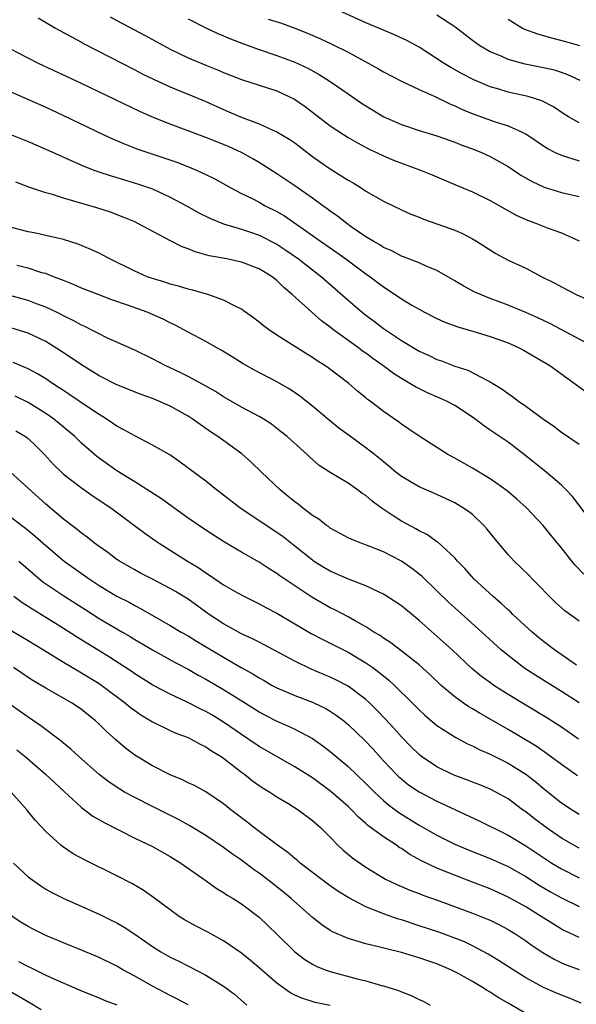
# Model space of a CAD drawing. Units: inches. Extents: x 2577000 to 2580000, y 1497000 to 1500000.
# Drawn here: x 2577660 to 2577723, y 1497799 to 1497910 of the extents above; entities that cross this region are included whole.
import ezdxf

# ---------------------------------------------------------------- set-up
doc = ezdxf.new("R2010")
doc.units = ezdxf.units.IN
doc.header["$MEASUREMENT"] = 0
doc.layers.add('LD25771497_2ft', color=3, linetype='Continuous')

msp = doc.modelspace()

# ---------------------------------------------------------------- linework, layer by layer
at = {"layer": 'LD25771497_2ft'}
for points, elevation in [([(2577723, 1497898.32), (2577721.79, 1497899), (2577721.3, 1497899.3), (2577720.11, 1497900.11), (2577718.79, 1497900.79), (2577717.28, 1497901.28), (2577715, 1497901.79), (2577713.86, 1497902.14), (2577713, 1497902.38), (2577711.16, 1497903.16), (2577709.83, 1497903.83), (2577708.55, 1497904.55), (2577707.8, 1497905), (2577705, 1497906.83), (2577703.6, 1497907.6), (2577702.23, 1497908.23), (2577701, 1497908.74), (2577699, 1497909.59), (2577695.89, 1497911)], 9640), ([(2577662.14, 1497910.14), (2577664.1, 1497909), (2577665.96, 1497907.96), (2577667, 1497907.4), (2577667.25, 1497907.25), (2577673, 1497904.3), (2577673.85, 1497903.85), (2577675.19, 1497903.19), (2577677, 1497902.37), (2577677.97, 1497901.97), (2577679, 1497901.56), (2577681, 1497900.72), (2577683, 1497899.82), (2577683.58, 1497899.58), (2577684.91, 1497899), (2577687, 1497898.21), (2577688.45, 1497897.55), (2577689, 1497897.33), (2577690.45, 1497896.45), (2577691, 1497896.06), (2577693, 1497894.55), (2577693.9, 1497893.9), (2577695, 1497893.14), (2577696.32, 1497892.32), (2577697, 1497891.86), (2577697.56, 1497891.56), (2577698.47, 1497891), (2577699, 1497890.65), (2577701, 1497889.52), (2577703, 1497888.54), (2577704.06, 1497888.06), (2577705, 1497887.7), (2577705.49, 1497887.49), (2577707, 1497886.97), (2577709, 1497886.24), (2577709.87, 1497885.87), (2577711, 1497885.27), (2577711.47, 1497885), (2577713.62, 1497883.62), (2577715, 1497882.88), (2577717, 1497881.95), (2577718.81, 1497881), (2577720.27, 1497880.27), (2577721, 1497879.85), (2577722.65, 1497879), (2577727.14, 1497877)], 9648), ([(2577670.24, 1497910.24), (2577671, 1497909.83), (2577674.17, 1497908.17), (2577677, 1497906.61), (2577679, 1497905.63), (2577681, 1497904.8), (2577682.3, 1497904.3), (2577683, 1497904), (2577685, 1497903.22), (2577689, 1497901.91), (2577690.96, 1497901), (2577692.16, 1497900.16), (2577693, 1497899.54), (2577695, 1497898), (2577696.49, 1497897), (2577697, 1497896.67), (2577698.06, 1497896.06), (2577699.37, 1497895.37), (2577700.22, 1497895), (2577701, 1497894.63), (2577702.13, 1497894.13), (2577705.15, 1497893), (2577706.46, 1497892.46), (2577709.26, 1497891.26), (2577711, 1497890.55), (2577713, 1497889.6), (2577714.65, 1497888.65), (2577715.93, 1497887.93), (2577717, 1497887.45), (2577717.32, 1497887.32), (2577718.22, 1497887), (2577719.53, 1497886.47), (2577721, 1497885.93), (2577723, 1497885.05)], 9646), ([(2577679, 1497910.02), (2577681, 1497909.01), (2577682.37, 1497908.37), (2577683, 1497908.13), (2577683.78, 1497907.78), (2577685.23, 1497907.23), (2577687, 1497906.59), (2577689, 1497905.91), (2577691, 1497905.17), (2577692.48, 1497904.48), (2577693.77, 1497903.77), (2577694.99, 1497902.99), (2577697, 1497901.58), (2577698.53, 1497900.53), (2577699, 1497900.23), (2577701.04, 1497899), (2577703, 1497898.13), (2577705, 1497897.46), (2577707, 1497896.85), (2577708.36, 1497896.36), (2577709, 1497896.15), (2577709.82, 1497895.82), (2577711, 1497895.4), (2577712.01, 1497895), (2577713, 1497894.55), (2577715, 1497893.42), (2577716.45, 1497892.45), (2577717.71, 1497891.71), (2577719.08, 1497891.08), (2577721, 1497890.5), (2577723, 1497890.03)], 9644), ([(2577688.01, 1497909.99), (2577689.53, 1497909.53), (2577691, 1497909), (2577692.43, 1497908.43), (2577693.82, 1497907.82), (2577695.19, 1497907.19), (2577697, 1497906.27), (2577700.42, 1497904.42), (2577701, 1497904.08), (2577703.02, 1497903.02), (2577705, 1497902.06), (2577706.69, 1497901.31), (2577708.45, 1497900.45), (2577709, 1497900.24), (2577709.84, 1497899.84), (2577711.26, 1497899.26), (2577713.55, 1497898.45), (2577715, 1497898), (2577717, 1497897.1), (2577719.45, 1497895.45), (2577720.32, 1497895), (2577721, 1497894.67), (2577721.45, 1497894.55), (2577723, 1497894.06)], 9642), ([(2577723.11, 1497903.11), (2577721.74, 1497903.74), (2577721, 1497904), (2577720.24, 1497904.24), (2577719, 1497904.53), (2577716.94, 1497904.94), (2577715, 1497905.46), (2577714.15, 1497905.85), (2577713, 1497906.33), (2577711.84, 1497907), (2577711, 1497907.6), (2577709, 1497909.12), (2577707, 1497910.44)], 9638), ([(2577715, 1497909.98), (2577716.63, 1497909), (2577716.87, 1497908.87), (2577718.33, 1497908.33), (2577719, 1497908.15), (2577719.89, 1497907.89), (2577721.48, 1497907.48), (2577723.04, 1497907.04)], 9636), ([(2577725, 1497872.93), (2577719.72, 1497875.72), (2577718.36, 1497876.36), (2577717, 1497876.98), (2577715, 1497877.81), (2577713, 1497878.56), (2577711.9, 1497879), (2577711.28, 1497879.28), (2577709.96, 1497879.96), (2577709, 1497880.55), (2577707, 1497881.71), (2577705.8, 1497882.2), (2577705, 1497882.56), (2577703.25, 1497883.25), (2577703, 1497883.33), (2577701.92, 1497883.92), (2577701, 1497884.3), (2577700.58, 1497884.58), (2577699.83, 1497885), (2577699, 1497885.51), (2577697.37, 1497886.63), (2577696.85, 1497887), (2577695.83, 1497887.83), (2577695, 1497888.4), (2577694.66, 1497888.66), (2577694.17, 1497889), (2577693, 1497889.86), (2577691, 1497891.25), (2577689, 1497892.6), (2577687, 1497893.87), (2577686.29, 1497894.29), (2577685, 1497895), (2577683.63, 1497895.63), (2577683, 1497895.89), (2577681, 1497896.69), (2577677, 1497898.16), (2577675, 1497898.96), (2577673.59, 1497899.59), (2577667, 1497902.75), (2577662.18, 1497905), (2577661, 1497905.59), (2577659, 1497906.66)], 9650), ([(2577659, 1497901.86), (2577663, 1497900.09), (2577665, 1497899.16), (2577669.47, 1497897), (2577670.51, 1497896.51), (2577671.91, 1497895.91), (2577673.37, 1497895.37), (2577677.85, 1497893.85), (2577679.94, 1497893), (2577680.68, 1497892.67), (2577681, 1497892.5), (2577682.01, 1497892.01), (2577683.82, 1497891), (2577685, 1497890.39), (2577686.2, 1497889.8), (2577687, 1497889.38), (2577687.69, 1497889), (2577689, 1497888.34), (2577689.85, 1497887.85), (2577693.39, 1497885.39), (2577693.91, 1497885), (2577695, 1497884.24), (2577695.74, 1497883.74), (2577696.77, 1497883), (2577699, 1497881.34), (2577699.5, 1497881), (2577701, 1497879.86), (2577701.53, 1497879.53), (2577703, 1497878.53), (2577704.19, 1497877.81), (2577705, 1497877.34), (2577705.62, 1497877), (2577707, 1497876.3), (2577707.89, 1497875.89), (2577709.36, 1497875.36), (2577711.16, 1497874.84), (2577713, 1497874.29), (2577715, 1497873.55), (2577716.25, 1497873), (2577716.74, 1497872.74), (2577719.69, 1497871), (2577723.95, 1497867.95)], 9652), ([(2577658.94, 1497897.06), (2577661, 1497896.21), (2577663, 1497895.35), (2577667, 1497893.57), (2577668.42, 1497893), (2577668.84, 1497892.84), (2577670.35, 1497892.35), (2577671, 1497892.17), (2577673.44, 1497891.44), (2577675, 1497890.89), (2577677, 1497889.97), (2577678.81, 1497889), (2577680.21, 1497888.21), (2577681.54, 1497887.54), (2577683, 1497886.95), (2577685, 1497886.36), (2577686.01, 1497886.01), (2577687, 1497885.7), (2577689, 1497884.68), (2577690, 1497884), (2577691.43, 1497883), (2577693, 1497881.77), (2577694.01, 1497881), (2577697, 1497878.36), (2577698.59, 1497877), (2577699, 1497876.68), (2577699.97, 1497875.97), (2577701, 1497875.17), (2577703, 1497873.81), (2577705, 1497872.62), (2577706.12, 1497872.12), (2577707, 1497871.7), (2577707.53, 1497871.53), (2577709, 1497870.95), (2577710.49, 1497870.49), (2577712.68, 1497869.32), (2577713, 1497869.18), (2577714.35, 1497868.35), (2577715, 1497867.86), (2577715.51, 1497867.51), (2577716.18, 1497867), (2577717, 1497866.45), (2577719, 1497864.98), (2577720.17, 1497864.17), (2577721, 1497863.52), (2577723, 1497862.16)], 9654), ([(2577725, 1497852.68), (2577722.25, 1497856.25), (2577721.55, 1497857), (2577721, 1497857.54), (2577719.28, 1497859), (2577717, 1497860.84), (2577715, 1497862.38), (2577713, 1497863.75), (2577712.24, 1497864.24), (2577711.27, 1497865), (2577711, 1497865.19), (2577709, 1497866.49), (2577708.07, 1497867), (2577707.34, 1497867.34), (2577705.93, 1497867.94), (2577704.6, 1497868.6), (2577703.96, 1497869), (2577703, 1497869.54), (2577702.11, 1497870.11), (2577700.9, 1497871), (2577699.79, 1497871.79), (2577699, 1497872.39), (2577698.64, 1497872.64), (2577698.17, 1497873), (2577695.42, 1497875), (2577695, 1497875.34), (2577694.03, 1497876.03), (2577692.91, 1497877), (2577690.72, 1497879), (2577689.78, 1497879.78), (2577689, 1497880.56), (2577688.45, 1497881), (2577687, 1497881.89), (2577685, 1497882.65), (2577683.35, 1497883), (2577681.37, 1497883.37), (2577679.79, 1497883.79), (2577679, 1497884.13), (2577678.35, 1497884.35), (2577677.03, 1497885.03), (2577673.36, 1497887), (2577673, 1497887.17), (2577671.71, 1497887.71), (2577670.26, 1497888.26), (2577668.74, 1497888.74), (2577665, 1497889.84), (2577663.75, 1497890.25), (2577663, 1497890.46), (2577661.09, 1497891.09), (2577659.64, 1497891.64)], 9656), ([(2577723.52, 1497847.52), (2577722.55, 1497848.55), (2577722.16, 1497849), (2577721, 1497850.49), (2577719.87, 1497851.87), (2577718.97, 1497853), (2577717.06, 1497855), (2577715.98, 1497855.98), (2577714.89, 1497856.89), (2577713, 1497858.25), (2577711, 1497859.47), (2577709, 1497860.59), (2577708.24, 1497861), (2577705, 1497863.07), (2577703.85, 1497863.85), (2577703, 1497864.4), (2577702.66, 1497864.66), (2577701, 1497865.82), (2577699.49, 1497867), (2577699.2, 1497867.2), (2577699, 1497867.38), (2577698.1, 1497868.1), (2577697.09, 1497869), (2577694.75, 1497870.75), (2577694.39, 1497871), (2577693.53, 1497871.53), (2577693, 1497871.91), (2577692.32, 1497872.32), (2577689, 1497874.44), (2577688.16, 1497875), (2577687.49, 1497875.49), (2577687, 1497875.9), (2577686.37, 1497876.37), (2577685.48, 1497877), (2577685.21, 1497877.21), (2577685, 1497877.34), (2577684.36, 1497877.64), (2577683, 1497878.36), (2577681.22, 1497879), (2577679.5, 1497879.5), (2577679, 1497879.61), (2577677.93, 1497879.93), (2577677, 1497880.17), (2577676.38, 1497880.38), (2577675, 1497880.79), (2577674.42, 1497881), (2577673, 1497881.62), (2577670.21, 1497883), (2577669.43, 1497883.43), (2577669, 1497883.64), (2577668.07, 1497884.07), (2577666.65, 1497884.65), (2577665, 1497885.19), (2577663, 1497885.66), (2577661.89, 1497885.89), (2577661, 1497886.04), (2577659, 1497886.58)], 9658), ([(2577723, 1497842.24), (2577721.4, 1497843.4), (2577721, 1497843.74), (2577720.34, 1497844.34), (2577719.68, 1497845), (2577718.36, 1497846.36), (2577717.7, 1497847), (2577717.36, 1497847.36), (2577715.7, 1497849), (2577715, 1497849.74), (2577713.91, 1497851), (2577712.62, 1497852.62), (2577712.29, 1497853), (2577711, 1497854.23), (2577710.57, 1497854.57), (2577709.93, 1497855), (2577709, 1497855.55), (2577707, 1497856.48), (2577705, 1497857.34), (2577703, 1497858.51), (2577702.39, 1497859), (2577701.64, 1497859.64), (2577701, 1497860.16), (2577700.55, 1497860.55), (2577699.98, 1497861), (2577699, 1497861.76), (2577697.27, 1497863), (2577695.97, 1497863.97), (2577694.86, 1497864.86), (2577693, 1497866.43), (2577691.57, 1497867.57), (2577690.37, 1497868.37), (2577689, 1497869.17), (2577686.48, 1497870.48), (2577685.55, 1497871), (2577685.2, 1497871.2), (2577683.98, 1497871.98), (2577682.74, 1497872.74), (2577682.25, 1497873), (2577681, 1497873.7), (2577679, 1497874.76), (2577677.56, 1497875.56), (2577677, 1497875.8), (2577676.21, 1497876.21), (2577674.39, 1497877), (2577672.18, 1497877.82), (2577670.42, 1497878.42), (2577668.88, 1497879), (2577667, 1497879.73), (2577666.12, 1497880.12), (2577665, 1497880.56), (2577664.7, 1497880.7), (2577663.88, 1497881), (2577663, 1497881.35), (2577662.54, 1497881.46), (2577661, 1497881.95), (2577659.74, 1497882.26)], 9660), ([(2577722.72, 1497837.28), (2577720.21, 1497839), (2577719, 1497839.93), (2577718.41, 1497840.41), (2577717.71, 1497841), (2577715.54, 1497843), (2577715.27, 1497843.27), (2577715, 1497843.49), (2577714.23, 1497844.23), (2577713.31, 1497845), (2577711.17, 1497847), (2577710.15, 1497848.15), (2577709.31, 1497849), (2577709.18, 1497849.18), (2577709, 1497849.36), (2577707.12, 1497851.12), (2577707, 1497851.18), (2577705.94, 1497851.94), (2577705, 1497852.39), (2577704.62, 1497852.62), (2577703, 1497853.5), (2577702.07, 1497854.07), (2577700.72, 1497855), (2577699.73, 1497855.73), (2577699, 1497856.36), (2577698.6, 1497856.6), (2577698.06, 1497857), (2577697, 1497857.75), (2577695, 1497858.96), (2577693.77, 1497859.77), (2577692.7, 1497860.7), (2577692.4, 1497861), (2577690.17, 1497863), (2577689.52, 1497863.52), (2577688.39, 1497864.39), (2577687.44, 1497865), (2577687, 1497865.26), (2577685, 1497866.33), (2577683, 1497867.5), (2577682.08, 1497868.08), (2577680.81, 1497868.81), (2577679, 1497869.78), (2577678.19, 1497870.19), (2577676.43, 1497871), (2577675, 1497871.77), (2577673, 1497872.74), (2577669.86, 1497874.14), (2577669, 1497874.56), (2577668.18, 1497875), (2577667.39, 1497875.39), (2577667, 1497875.55), (2577666.08, 1497876.08), (2577665, 1497876.59), (2577664.74, 1497876.74), (2577664.2, 1497877), (2577663, 1497877.57), (2577661.97, 1497877.97), (2577661, 1497878.31), (2577657, 1497879.4)], 9662), ([(2577723, 1497833.04), (2577721, 1497834.32), (2577718.11, 1497836.11), (2577716.9, 1497836.9), (2577715, 1497838.35), (2577714.23, 1497839), (2577712.05, 1497841), (2577709, 1497843.72), (2577708.34, 1497844.34), (2577707, 1497845.65), (2577705.29, 1497847.29), (2577704.17, 1497848.17), (2577703, 1497848.99), (2577701, 1497850.05), (2577699.27, 1497850.73), (2577698.48, 1497851), (2577697.41, 1497851.41), (2577697, 1497851.62), (2577696.11, 1497852.11), (2577695, 1497852.7), (2577694.84, 1497852.84), (2577694.58, 1497853), (2577693.71, 1497853.71), (2577693, 1497854.13), (2577691.88, 1497855), (2577691.39, 1497855.39), (2577691, 1497855.68), (2577690.28, 1497856.28), (2577689.36, 1497857), (2577687.26, 1497859), (2577686.12, 1497860.12), (2577685.05, 1497861.05), (2577682.36, 1497863), (2577681.54, 1497863.54), (2577681, 1497863.93), (2577680.36, 1497864.36), (2577679.48, 1497865), (2577679, 1497865.31), (2577677, 1497866.42), (2577675.71, 1497867), (2577675, 1497867.29), (2577673.73, 1497867.73), (2577671, 1497868.83), (2577669, 1497869.84), (2577667, 1497871.07), (2577665.87, 1497871.86), (2577664.66, 1497872.66), (2577663, 1497873.7), (2577661, 1497874.64), (2577657.66, 1497875.66)], 9664), ([(2577722.93, 1497828.93), (2577721, 1497830.3), (2577719.35, 1497831.35), (2577715, 1497833.99), (2577713.39, 1497835), (2577713.16, 1497835.16), (2577712.01, 1497836.01), (2577710.92, 1497836.92), (2577708.7, 1497839), (2577705, 1497842.32), (2577703, 1497843.96), (2577702.38, 1497844.38), (2577701, 1497845.27), (2577700.51, 1497845.49), (2577699, 1497846.22), (2577697.04, 1497846.97), (2577695.6, 1497847.6), (2577695, 1497847.85), (2577694.27, 1497848.27), (2577693.11, 1497849), (2577693, 1497849.08), (2577691, 1497850.69), (2577689.71, 1497851.71), (2577689, 1497852.22), (2577686.11, 1497854.11), (2577684.81, 1497855), (2577683, 1497856.41), (2577682.22, 1497857), (2577681, 1497857.99), (2577678.13, 1497860.13), (2577676.94, 1497860.94), (2577675, 1497862.06), (2577673, 1497863.08), (2577671.78, 1497863.78), (2577671, 1497864.18), (2577670.52, 1497864.52), (2577669.79, 1497865), (2577669, 1497865.48), (2577667.58, 1497866.42), (2577665.72, 1497867.72), (2577665, 1497868.18), (2577664.51, 1497868.51), (2577663.75, 1497869), (2577663, 1497869.51), (2577662.07, 1497870.07), (2577661, 1497870.63), (2577659.33, 1497871.33)], 9666), ([(2577722.81, 1497824.81), (2577721, 1497826.11), (2577719.34, 1497827.34), (2577718.15, 1497828.15), (2577715, 1497830.05), (2577713, 1497831.2), (2577711.85, 1497831.85), (2577711, 1497832.37), (2577710.6, 1497832.6), (2577710, 1497833), (2577709, 1497833.72), (2577707.47, 1497835), (2577706.21, 1497836.21), (2577705, 1497837.3), (2577702.94, 1497838.94), (2577701.81, 1497839.81), (2577701, 1497840.31), (2577700.6, 1497840.6), (2577699.91, 1497841), (2577699, 1497841.58), (2577697.71, 1497842.29), (2577697, 1497842.71), (2577695.5, 1497843.5), (2577695, 1497843.74), (2577692.92, 1497844.92), (2577691, 1497846.2), (2577689.34, 1497847.34), (2577689, 1497847.6), (2577688.13, 1497848.13), (2577687, 1497848.86), (2577685, 1497850.01), (2577683.12, 1497851.12), (2577681, 1497852.46), (2577679, 1497853.84), (2577676, 1497855.99), (2577674.78, 1497856.78), (2577673, 1497857.91), (2577671, 1497859.15), (2577668.75, 1497860.75), (2577667, 1497862.28), (2577666.26, 1497863), (2577664.49, 1497864.49), (2577663.85, 1497865), (2577663, 1497865.6), (2577661, 1497866.86), (2577659.54, 1497867.54)], 9668), ([(2577659.64, 1497863.64), (2577660.71, 1497863), (2577661, 1497862.79), (2577661.93, 1497861.93), (2577662.87, 1497861), (2577663.88, 1497859.88), (2577664.77, 1497859), (2577665, 1497858.79), (2577667, 1497857.24), (2577668.31, 1497856.31), (2577670.3, 1497855), (2577672.98, 1497853), (2577674.13, 1497852.13), (2577675.3, 1497851.3), (2577675.76, 1497851), (2577677, 1497850.24), (2577678.94, 1497849), (2577680.22, 1497848.22), (2577681, 1497847.67), (2577681.42, 1497847.42), (2577683, 1497846.34), (2577684.58, 1497845.42), (2577685.34, 1497845), (2577687, 1497844.19), (2577687.76, 1497843.76), (2577689, 1497843.12), (2577692.84, 1497840.84), (2577694.15, 1497840.15), (2577695, 1497839.74), (2577697, 1497838.74), (2577699, 1497837.54), (2577699.78, 1497837), (2577700.48, 1497836.48), (2577701, 1497836.06), (2577701.6, 1497835.6), (2577702.24, 1497835), (2577704.26, 1497833), (2577705, 1497832.24), (2577705.64, 1497831.64), (2577707, 1497830.49), (2577709.13, 1497829.13), (2577710.43, 1497828.43), (2577711, 1497828.19), (2577711.77, 1497827.77), (2577713, 1497827.25), (2577715, 1497826.26), (2577717, 1497825.02), (2577718.13, 1497824.13), (2577719, 1497823.39), (2577721, 1497821.8), (2577722.2, 1497821), (2577723, 1497820.5)], 9670), ([(2577723, 1497816.67), (2577722.39, 1497817), (2577721, 1497817.82), (2577719.3, 1497819), (2577717.99, 1497819.99), (2577717, 1497820.76), (2577716.64, 1497821), (2577715, 1497822.23), (2577713.63, 1497823), (2577713, 1497823.32), (2577711.81, 1497823.81), (2577711, 1497824.1), (2577710.36, 1497824.36), (2577709, 1497824.86), (2577708.69, 1497825), (2577707, 1497825.84), (2577705.27, 1497827), (2577705, 1497827.22), (2577704.1, 1497828.1), (2577703, 1497829.23), (2577702.17, 1497830.17), (2577701.21, 1497831.21), (2577700.23, 1497832.23), (2577699.44, 1497833), (2577699, 1497833.4), (2577697, 1497834.9), (2577695.63, 1497835.63), (2577695, 1497835.93), (2577692.84, 1497836.84), (2577691, 1497837.72), (2577687.57, 1497839.57), (2577687, 1497839.86), (2577686.26, 1497840.26), (2577685, 1497840.82), (2577684.67, 1497841), (2577683, 1497841.93), (2577681.36, 1497843), (2577679, 1497844.7), (2577677.58, 1497845.58), (2577677, 1497845.92), (2577675, 1497846.96), (2577673.65, 1497847.65), (2577673, 1497848), (2577671.28, 1497849), (2577671, 1497849.19), (2577669.97, 1497849.97), (2577669, 1497850.64), (2577668.49, 1497851), (2577667.67, 1497851.67), (2577667, 1497852.13), (2577666.54, 1497852.54), (2577665.92, 1497853), (2577665, 1497853.73), (2577663, 1497855.4), (2577659.01, 1497859.01)], 9672), ([(2577659, 1497854.02), (2577660.3, 1497853), (2577660.7, 1497852.7), (2577661.81, 1497851.81), (2577663, 1497850.76), (2577665.07, 1497849), (2577667.87, 1497847), (2577669, 1497846.25), (2577671, 1497845.04), (2577672.36, 1497844.36), (2577673, 1497843.99), (2577673.67, 1497843.67), (2577677, 1497841.76), (2577678.24, 1497841), (2577679, 1497840.57), (2577679.97, 1497839.97), (2577683, 1497838.17), (2577684.97, 1497837.03), (2577686.29, 1497836.29), (2577687, 1497835.84), (2577687.55, 1497835.55), (2577688.48, 1497835), (2577689, 1497834.71), (2577691, 1497833.86), (2577693, 1497833.11), (2577693.24, 1497833), (2577694.42, 1497832.42), (2577695, 1497832.09), (2577695.66, 1497831.66), (2577696.51, 1497831), (2577697, 1497830.6), (2577698.84, 1497828.84), (2577699.82, 1497827.82), (2577701, 1497826.51), (2577702.43, 1497825), (2577702.72, 1497824.72), (2577703, 1497824.47), (2577703.82, 1497823.82), (2577705, 1497823.03), (2577707, 1497821.98), (2577711.74, 1497819.74), (2577715, 1497818.13), (2577717, 1497816.94), (2577719.94, 1497815), (2577721, 1497814.34), (2577723, 1497813.35)], 9674), ([(2577659.98, 1497849), (2577661.58, 1497847.58), (2577662.67, 1497846.67), (2577665.14, 1497845), (2577667.49, 1497843.49), (2577669, 1497842.54), (2577671.64, 1497841), (2577672.5, 1497840.49), (2577673, 1497840.18), (2577675, 1497839), (2577677.57, 1497837.57), (2577679, 1497836.82), (2577680.15, 1497836.15), (2577681, 1497835.69), (2577683, 1497834.54), (2577685.48, 1497833), (2577687, 1497832.03), (2577687.66, 1497831.66), (2577689, 1497830.98), (2577690.38, 1497830.38), (2577691, 1497830.08), (2577693.01, 1497829.01), (2577694.18, 1497828.18), (2577695, 1497827.56), (2577697, 1497825.88), (2577699, 1497823.96), (2577699.96, 1497823), (2577701, 1497822.05), (2577701.56, 1497821.56), (2577702.7, 1497820.7), (2577705, 1497819.26), (2577707, 1497818.13), (2577709, 1497817.14), (2577710.51, 1497816.51), (2577713, 1497815.5), (2577715, 1497814.6), (2577717, 1497813.49), (2577718.52, 1497812.52), (2577719.77, 1497811.77), (2577721, 1497811.07), (2577723, 1497810.1)], 9676), ([(2577723, 1497806.61), (2577721.38, 1497807.38), (2577721, 1497807.58), (2577720.11, 1497808.11), (2577718.73, 1497809), (2577717, 1497810.06), (2577715, 1497811.18), (2577713, 1497812.09), (2577711, 1497812.87), (2577709.46, 1497813.46), (2577707, 1497814.43), (2577705.26, 1497815.26), (2577703.97, 1497815.97), (2577703, 1497816.64), (2577702.77, 1497816.77), (2577702.46, 1497817), (2577701, 1497817.94), (2577699.24, 1497819.24), (2577699, 1497819.47), (2577698.17, 1497820.17), (2577697.39, 1497821), (2577697, 1497821.36), (2577695.07, 1497823.07), (2577693, 1497824.58), (2577691, 1497825.84), (2577687, 1497828.14), (2577685.72, 1497829), (2577685, 1497829.47), (2577683, 1497830.86), (2577681.68, 1497831.68), (2577681, 1497832.07), (2577680.37, 1497832.37), (2577678.84, 1497833.16), (2577677, 1497834.03), (2577675.04, 1497835.04), (2577673, 1497836.29), (2577672.59, 1497836.59), (2577671.97, 1497837), (2577670.17, 1497838.17), (2577666.45, 1497840.45), (2577665, 1497841.4), (2577663, 1497842.65), (2577661.53, 1497843.53), (2577661, 1497843.89), (2577660.32, 1497844.32), (2577659.41, 1497845)], 9678), ([(2577659, 1497841.24), (2577661, 1497840.06), (2577662.75, 1497839), (2577665, 1497837.6), (2577666.63, 1497836.63), (2577667, 1497836.43), (2577669, 1497835.21), (2577669.3, 1497835), (2577671.95, 1497833), (2577672.52, 1497832.52), (2577673, 1497832.16), (2577673.69, 1497831.69), (2577675, 1497830.9), (2577677, 1497829.92), (2577677.62, 1497829.62), (2577679, 1497829.13), (2577679.27, 1497829), (2577680.38, 1497828.38), (2577681, 1497828.1), (2577681.64, 1497827.64), (2577682.71, 1497827), (2577683, 1497826.81), (2577685, 1497825.25), (2577685.35, 1497825), (2577686.26, 1497824.26), (2577687, 1497823.73), (2577687.44, 1497823.44), (2577688.19, 1497823), (2577689, 1497822.47), (2577690.33, 1497821.67), (2577691.4, 1497821), (2577693, 1497819.81), (2577693.91, 1497819), (2577695, 1497817.9), (2577695.86, 1497817), (2577696.44, 1497816.44), (2577697.54, 1497815.54), (2577699, 1497814.53), (2577701.2, 1497813.2), (2577702.55, 1497812.55), (2577703, 1497812.37), (2577703.95, 1497811.95), (2577705, 1497811.57), (2577705.4, 1497811.4), (2577707.25, 1497810.75), (2577711, 1497809.38), (2577712.7, 1497808.7), (2577713, 1497808.56), (2577714.04, 1497808.04), (2577715, 1497807.53), (2577715.87, 1497807), (2577717, 1497806.25), (2577717.73, 1497805.73), (2577718.93, 1497804.93), (2577720.18, 1497804.18), (2577721, 1497803.79), (2577721.55, 1497803.55), (2577723, 1497803.01)], 9680), ([(2577723.23, 1497799.23), (2577721.82, 1497799.82), (2577721, 1497800.14), (2577720.39, 1497800.39), (2577719, 1497801.01), (2577717, 1497802.1), (2577715.56, 1497803), (2577714.01, 1497804.01), (2577712.76, 1497804.76), (2577711, 1497805.7), (2577710.12, 1497806.12), (2577709, 1497806.56), (2577707.21, 1497807.21), (2577705, 1497807.95), (2577703, 1497808.6), (2577702.68, 1497808.68), (2577701, 1497809.27), (2577700.53, 1497809.47), (2577699, 1497810.07), (2577697.09, 1497811.09), (2577695.85, 1497811.85), (2577695, 1497812.44), (2577694.23, 1497813), (2577691.62, 1497815), (2577691.3, 1497815.3), (2577691, 1497815.53), (2577690.21, 1497816.21), (2577689.07, 1497817), (2577686.42, 1497819), (2577685.63, 1497819.63), (2577685, 1497820.1), (2577683.83, 1497821), (2577683, 1497821.66), (2577681.01, 1497823.01), (2577679.72, 1497823.72), (2577679, 1497824.05), (2577678.37, 1497824.37), (2577677, 1497824.93), (2577675, 1497825.94), (2577673, 1497827.16), (2577671.95, 1497827.95), (2577670.87, 1497828.87), (2577669.82, 1497829.82), (2577669, 1497830.63), (2577668.59, 1497831), (2577667, 1497832.29), (2577665.95, 1497833), (2577663, 1497834.68), (2577661.55, 1497835.55), (2577661, 1497835.9), (2577659.36, 1497837)], 9682), ([(2577717, 1497798.06), (2577715, 1497799.25), (2577713.88, 1497799.88), (2577713, 1497800.46), (2577712.64, 1497800.64), (2577712.12, 1497801), (2577711, 1497801.66), (2577709.46, 1497802.54), (2577708.58, 1497803), (2577707, 1497803.66), (2577705.99, 1497803.99), (2577705, 1497804.35), (2577704.49, 1497804.49), (2577703, 1497804.95), (2577701.33, 1497805.33), (2577700.41, 1497805.59), (2577699, 1497805.9), (2577697.67, 1497806.33), (2577697, 1497806.5), (2577695.27, 1497807.27), (2577695, 1497807.43), (2577694.06, 1497808.06), (2577693, 1497808.89), (2577690.62, 1497811), (2577689.73, 1497811.73), (2577688.11, 1497813), (2577687, 1497813.85), (2577686.32, 1497814.32), (2577685, 1497815.33), (2577684.01, 1497816.01), (2577683, 1497816.74), (2577681, 1497818.1), (2577679.21, 1497819.21), (2577677.92, 1497819.92), (2577675, 1497821.37), (2577673, 1497822.38), (2577671.87, 1497823), (2577671.32, 1497823.32), (2577670.12, 1497824.12), (2577668.99, 1497824.99), (2577666.73, 1497827), (2577665.83, 1497827.83), (2577665, 1497828.5), (2577664.73, 1497828.73), (2577662.45, 1497830.45), (2577661, 1497831.44), (2577659, 1497832.85)], 9684), ([(2577659.74, 1497827.74), (2577660.66, 1497827), (2577662.97, 1497825), (2577665.06, 1497823.06), (2577667, 1497821.27), (2577668.29, 1497820.29), (2577669.55, 1497819.55), (2577673, 1497817.81), (2577675, 1497816.85), (2577677, 1497815.74), (2577678.18, 1497815), (2577681.05, 1497813), (2577682.18, 1497812.18), (2577683, 1497811.69), (2577683.4, 1497811.4), (2577684.07, 1497811), (2577685, 1497810.41), (2577687, 1497808.92), (2577689, 1497807.01), (2577691.01, 1497805), (2577692.14, 1497804.14), (2577693, 1497803.61), (2577693.4, 1497803.4), (2577694.41, 1497803), (2577695, 1497802.79), (2577698.04, 1497801.96), (2577699, 1497801.73), (2577700.77, 1497801.23), (2577701, 1497801.18), (2577702.67, 1497800.67), (2577703, 1497800.52), (2577704.11, 1497800.11), (2577705, 1497799.65), (2577705.44, 1497799.44), (2577706.25, 1497799)], 9686), ([(2577695, 1497798.96), (2577693.32, 1497799.32), (2577691.79, 1497799.79), (2577691, 1497800.15), (2577690.44, 1497800.44), (2577689, 1497801.48), (2577687, 1497803.22), (2577686.04, 1497804.04), (2577685, 1497804.87), (2577683, 1497806.26), (2577681.23, 1497807.23), (2577679.91, 1497807.91), (2577678.62, 1497808.62), (2577678.02, 1497809), (2577677, 1497809.72), (2577675.13, 1497811.13), (2577673.96, 1497811.96), (2577672.69, 1497812.69), (2577671, 1497813.56), (2577667.35, 1497815.35), (2577666.06, 1497816.06), (2577664.86, 1497816.86), (2577664.69, 1497817), (2577663, 1497818.54), (2577661.82, 1497819.82), (2577660.88, 1497821), (2577659.1, 1497823)], 9688), ([(2577659.37, 1497815), (2577661, 1497813.47), (2577661.26, 1497813.26), (2577662.43, 1497812.43), (2577663, 1497812.06), (2577663.68, 1497811.68), (2577665.01, 1497811.01), (2577669, 1497809.24), (2577670.51, 1497808.51), (2577671, 1497808.26), (2577671.8, 1497807.8), (2577673, 1497807), (2577675, 1497805.6), (2577675.95, 1497805), (2577677, 1497804.4), (2577677.95, 1497803.95), (2577681, 1497802.39), (2577683, 1497801.14), (2577684.23, 1497800.23), (2577685.63, 1497799)], 9690), ([(2577679.03, 1497799.03), (2577677.73, 1497799.73), (2577677, 1497800.08), (2577675, 1497801.14), (2577673, 1497802.28), (2577671.66, 1497803), (2577671, 1497803.39), (2577669, 1497804.37), (2577667, 1497805.21), (2577665, 1497806.01), (2577663, 1497806.84), (2577661.56, 1497807.56), (2577661, 1497807.86), (2577660.29, 1497808.29), (2577659, 1497809.13)], 9692), ([(2577659.93, 1497803.93), (2577661, 1497803.37), (2577661.26, 1497803.26), (2577663, 1497802.39), (2577664.15, 1497801.85), (2577667, 1497800.63), (2577669, 1497799.82), (2577669.57, 1497799.57), (2577671, 1497799.03)], 9694), ([(2577662.48, 1497798.48), (2577661.25, 1497799.25), (2577659, 1497800.54)], 9696)]:
    msp.add_lwpolyline(points, dxfattribs=dict(at, elevation=elevation))

doc.saveas('drawing.dxf')
